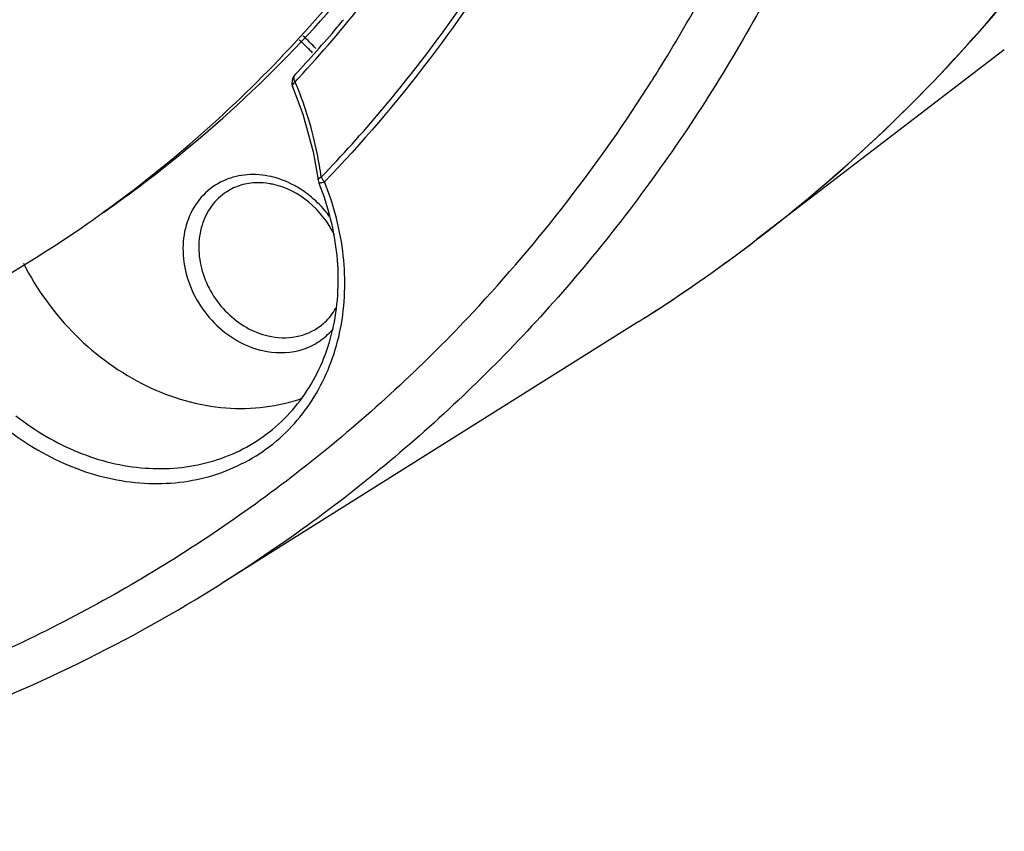
# Model space of a CAD drawing. Units: inches. Extents: x 0 to 415, y 0 to 292.
# Drawn here: x 368 to 383, y 149 to 162 of the extents above; entities that cross this region are included whole.
import ezdxf

# ---------------------------------------------------------------- set-up
doc = ezdxf.new("R2010")
doc.units = ezdxf.units.IN
doc.header["$MEASUREMENT"] = 0
doc.layers.add('Layer 1', color=7, linetype='Continuous')

# ---------------------------------------------------------------- blocks, each defined once
blk = doc.blocks.new('block 286')
at = {"layer": 'Layer 1', "color": 7, "lineweight": 25}
blk.add_lwpolyline([(371.871, 160.639), (371.871, 160.639)], dxfattribs=at)
blk = doc.blocks.new('block 287')
at = {"layer": 'Layer 1', "color": 7, "lineweight": 25}
blk.add_lwpolyline([(371.871, 160.638), (372.024, 160.234), (372.178, 159.668)], dxfattribs=at)
blk = doc.blocks.new('block 313')
at = {"layer": 'Layer 1', "color": 7, "lineweight": 25}
blk.add_lwpolyline([(372.252, 159.248), (372.263, 159.206)], dxfattribs=at)
blk = doc.blocks.new('block 346')
at = {"layer": 'Layer 1', "color": 7, "lineweight": 25}
blk.add_lwpolyline([(372.178, 159.668), (372.252, 159.248)], dxfattribs=at)
blk = doc.blocks.new('block 348')
at = {"layer": 'Layer 1', "color": 7, "lineweight": 25}
blk.add_lwpolyline([(372.252, 159.248), (372.252, 159.248)], dxfattribs=at)
blk = doc.blocks.new('block 2469')
at = {"layer": 'Layer 1', "color": 7, "lineweight": 25}
blk.add_open_spline([(377.298, 160.77), (377.529, 161.136), (377.75, 161.508), (377.962, 161.885)], degree=3, dxfattribs=at)
blk = doc.blocks.new('block 2477')
at = {"layer": 'Layer 1', "color": 7, "lineweight": 25}
blk.add_open_spline([(374.582, 157.251), (375.587, 158.326), (376.489, 159.493), (377.277, 160.737)], degree=3, dxfattribs=at)
blk = doc.blocks.new('block 2489')
at = {"layer": 'Layer 1', "color": 7, "lineweight": 25}
blk.add_open_spline([(371.963, 160.783), (372.304, 161.152), (372.632, 161.533), (372.945, 161.927)], degree=3, dxfattribs=at)
blk = doc.blocks.new('block 2490')
at = {"layer": 'Layer 1', "color": 7, "lineweight": 25}
blk.add_open_spline([(372.539, 161.543), (372.567, 161.575), (372.594, 161.608), (372.622, 161.641)], degree=3, dxfattribs=at)
blk = doc.blocks.new('block 2493')
at = {"layer": 'Layer 1', "color": 7, "lineweight": 25}
blk.add_open_spline([(371.905, 160.831), (372.122, 161.063), (372.334, 161.3), (372.539, 161.543)], degree=3, dxfattribs=at)
blk = doc.blocks.new('block 2495')
at = {"layer": 'Layer 1', "color": 7, "lineweight": 25}
blk.add_open_spline([(371.906, 160.723), (371.925, 160.743), (371.944, 160.763), (371.963, 160.783)], degree=3, dxfattribs=at)
blk = doc.blocks.new('block 2540')
at = {"layer": 'Layer 1', "color": 7, "lineweight": 25}
blk.add_open_spline([(371.931, 160.662), (371.923, 160.682), (371.915, 160.703), (371.906, 160.723)], degree=3, dxfattribs=at)
blk = doc.blocks.new('block 2542')
at = {"layer": 'Layer 1', "color": 7, "lineweight": 25}
blk.add_open_spline([(372.269, 159.193), (372.267, 159.197), (372.265, 159.202), (372.263, 159.206)], degree=3, dxfattribs=at)
blk = doc.blocks.new('block 2548')
at = {"layer": 'Layer 1', "color": 7, "lineweight": 25}
blk.add_open_spline([(378.855, 158.347), (379.039, 158.488), (379.221, 158.632), (379.401, 158.778)], degree=3, dxfattribs=at)
blk = doc.blocks.new('block 2549')
at = {"layer": 'Layer 1', "color": 7, "lineweight": 25}
blk.add_open_spline([(377.201, 157.191), (377.769, 157.552), (378.321, 157.938), (378.855, 158.347)], degree=3, dxfattribs=at)
blk = doc.blocks.new('block 2550')
at = {"layer": 'Layer 1', "color": 7, "lineweight": 25}
blk.add_open_spline([(377.081, 157.115), (377.121, 157.14), (377.161, 157.165), (377.201, 157.191)], degree=3, dxfattribs=at)
blk = doc.blocks.new('block 2551')
at = {"layer": 'Layer 1', "color": 7, "lineweight": 25}
blk.add_open_spline([(377.297, 157.252), (377.831, 157.596), (378.351, 157.961), (378.855, 158.347)], degree=3, dxfattribs=at)
blk = doc.blocks.new('block 2552')
at = {"layer": 'Layer 1', "color": 7, "lineweight": 25}
blk.add_open_spline([(377.082, 157.115), (377.122, 157.141), (377.162, 157.166), (377.201, 157.191)], degree=3, dxfattribs=at)
blk = doc.blocks.new('block 2553')
at = {"layer": 'Layer 1', "color": 7, "lineweight": 25}
blk.add_open_spline([(377.201, 157.191), (377.234, 157.211), (377.265, 157.232), (377.297, 157.252)], degree=3, dxfattribs=at)
blk = doc.blocks.new('block 2726')
at = {"layer": 'Layer 1', "color": 7, "lineweight": 25}
blk.add_open_spline([(378.855, 158.347), (380.117, 159.314), (381.277, 160.406), (382.319, 161.607)], degree=3, dxfattribs=at)
blk = doc.blocks.new('block 2830')
at = {"layer": 'Layer 1', "color": 7, "lineweight": 25}
blk.add_open_spline([(372.219, 161.226), (372.157, 161.289), (372.093, 161.351), (372.028, 161.411)], degree=3, dxfattribs=at)
blk = doc.blocks.new('block 2832')
at = {"layer": 'Layer 1', "color": 7, "lineweight": 25}
blk.add_open_spline([(372.167, 161.161), (372.152, 161.176), (372.137, 161.192), (372.122, 161.207)], degree=3, dxfattribs=at)
blk = doc.blocks.new('block 2833')
at = {"layer": 'Layer 1', "color": 7, "lineweight": 25}
blk.add_open_spline([(372.122, 161.207), (372.072, 161.257), (372.02, 161.306), (371.967, 161.353)], degree=3, dxfattribs=at)
blk = doc.blocks.new('block 2834')
at = {"layer": 'Layer 1', "color": 7, "lineweight": 25}
blk.add_open_spline([(372.123, 159.011), (372.114, 159.018), (372.105, 159.025), (372.096, 159.032)], degree=3, dxfattribs=at)
blk = doc.blocks.new('block 2835')
at = {"layer": 'Layer 1', "color": 7, "lineweight": 25}
blk.add_open_spline([(371.619, 159.276), (371.594, 159.283), (371.569, 159.289), (371.544, 159.295)], degree=3, dxfattribs=at)
blk = doc.blocks.new('block 2836')
at = {"layer": 'Layer 1', "color": 7, "lineweight": 25}
blk.add_open_spline([(372.42, 156.939), (372.442, 156.961), (372.462, 156.984), (372.482, 157.007)], degree=3, dxfattribs=at)
blk = doc.blocks.new('block 2837')
at = {"layer": 'Layer 1', "color": 7, "lineweight": 25}
blk.add_open_spline([(370.854, 159.244), (370.831, 159.234), (370.807, 159.223), (370.785, 159.211)], degree=3, dxfattribs=at)
blk = doc.blocks.new('block 2843')
at = {"layer": 'Layer 1', "color": 7, "lineweight": 25}
blk.add_open_spline([(372.306, 159.277), (372.308, 159.273), (372.311, 159.268), (372.313, 159.263)], degree=3, dxfattribs=at)
blk = doc.blocks.new('block 2847')
at = {"layer": 'Layer 1', "color": 7, "lineweight": 25}
blk.add_open_spline([(372.3, 159.287), (372.302, 159.284), (372.304, 159.281), (372.306, 159.277)], degree=3, dxfattribs=at)
blk = doc.blocks.new('block 3835')
at = {"layer": 'Layer 1', "color": 7, "lineweight": 25}
blk.add_open_spline([(372.286, 157.046), (372.309, 157.063), (372.332, 157.082), (372.353, 157.102), (372.419, 157.163), (372.475, 157.236), (372.518, 157.314)], degree=3, knots=[0, 0, 0, 0, 1, 1, 1, 2, 2, 2, 2], dxfattribs=at)
blk = doc.blocks.new('block 3836')
at = {"layer": 'Layer 1', "color": 7, "lineweight": 25}
blk.add_open_spline([(372.498, 158.421), (372.406, 158.608), (372.273, 158.777), (372.111, 158.911), (371.957, 159.038), (371.776, 159.133), (371.584, 159.177)], degree=3, knots=[0, 0, 0, 0, 1, 1, 1, 2, 2, 2, 2], dxfattribs=at)
blk = doc.blocks.new('block 3837')
at = {"layer": 'Layer 1', "color": 7, "lineweight": 25}
blk.add_open_spline([(371.584, 159.177), (371.563, 159.182), (371.542, 159.186), (371.521, 159.189), (371.459, 159.2), (371.396, 159.205), (371.333, 159.203)], degree=3, knots=[0, 0, 0, 0, 1, 1, 1, 2, 2, 2, 2], dxfattribs=at)
blk = doc.blocks.new('block 3838')
at = {"layer": 'Layer 1', "color": 7, "lineweight": 25}
blk.add_open_spline([(371.333, 159.203), (371.251, 159.202), (371.169, 159.19), (371.091, 159.166), (371.015, 159.144), (370.942, 159.11), (370.876, 159.067)], degree=3, knots=[0, 0, 0, 0, 1, 1, 1, 2, 2, 2, 2], dxfattribs=at)
blk = doc.blocks.new('block 3839')
at = {"layer": 'Layer 1', "color": 7, "lineweight": 25}
blk.add_open_spline([(371.905, 160.831), (371.874, 160.798), (371.856, 160.749), (371.857, 160.704)], degree=3, dxfattribs=at)
blk = doc.blocks.new('block 3840')
at = {"layer": 'Layer 1', "color": 7, "lineweight": 25}
blk.add_open_spline([(371.857, 160.704), (371.857, 160.682), (371.862, 160.659), (371.871, 160.639)], degree=3, dxfattribs=at)
blk = doc.blocks.new('block 3841')
at = {"layer": 'Layer 1', "color": 7, "lineweight": 25}
blk.add_open_spline([(371.473, 155.416), (371.728, 155.606), (371.947, 155.848), (372.116, 156.119), (372.293, 156.403), (372.414, 156.719), (372.484, 157.046), (372.558, 157.394), (372.573, 157.753), (372.538, 158.106), (372.5, 158.479), (372.407, 158.846), (372.269, 159.193)], degree=3, knots=[0, 0, 0, 0, 1, 1, 1, 2, 2, 2, 3, 3, 3, 4, 4, 4, 4], dxfattribs=at)
blk = doc.blocks.new('block 3858')
at = {"layer": 'Layer 1', "color": 7, "lineweight": 25}
blk.add_open_spline([(351.311, 150.218), (353.013, 149.829), (354.752, 149.587), (356.498, 149.512), (358.196, 149.44), (359.901, 149.524), (361.579, 149.778), (362.404, 149.902), (363.223, 150.067), (364.03, 150.274), (364.83, 150.478), (365.62, 150.722), (366.396, 151.008), (367.931, 151.573), (369.412, 152.297), (370.795, 153.166)], degree=3, knots=[0, 0, 0, 0, 1, 1, 1, 2, 2, 2, 3, 3, 3, 4, 4, 4, 5, 5, 5, 5], dxfattribs=at)
blk = doc.blocks.new('block 3875')
at = {"layer": 'Layer 1', "color": 7, "lineweight": 25}
blk.add_lwpolyline([(372.622, 161.641), (372.636, 161.658)], dxfattribs=at)
blk = doc.blocks.new('block 3885')
at = {"layer": 'Layer 1', "color": 7, "lineweight": 25}
blk.add_open_spline([(382.319, 161.607), (383.391, 162.842), (384.339, 164.192), (385.147, 165.619), (385.975, 167.08), (386.655, 168.621), (387.191, 170.212), (387.742, 171.85), (388.138, 173.539), (388.388, 175.249), (388.645, 177.012), (388.746, 178.796), (388.702, 180.578), (388.612, 184.277), (387.9, 187.965), (386.674, 191.47), (385.407, 195.088), (383.593, 198.509), (381.346, 201.589)], degree=3, knots=[0, 0, 0, 0, 1, 1, 1, 2, 2, 2, 3, 3, 3, 4, 4, 4, 5, 5, 5, 6, 6, 6, 6], dxfattribs=at)
blk = doc.blocks.new('block 3888')
at = {"layer": 'Layer 1', "color": 7, "lineweight": 25}
blk.add_open_spline([(371.906, 160.723), (371.897, 160.742), (371.889, 160.763), (371.889, 160.785), (371.89, 160.802), (371.894, 160.819), (371.905, 160.831)], degree=3, knots=[0, 0, 0, 0, 1, 1, 1, 2, 2, 2, 2], dxfattribs=at)
blk = doc.blocks.new('block 3923')
at = {"layer": 'Layer 1', "color": 7, "lineweight": 25}
blk.add_open_spline([(377.36, 167.609), (376.834, 166.034), (376.144, 164.508), (375.29, 163.078), (374.458, 161.685), (373.47, 160.383), (372.349, 159.217)], degree=3, knots=[0, 0, 0, 0, 1, 1, 1, 2, 2, 2, 2], dxfattribs=at)
blk = doc.blocks.new('block 3924')
at = {"layer": 'Layer 1', "color": 7, "lineweight": 25}
blk.add_open_spline([(372.349, 159.217), (372.336, 159.231), (372.324, 159.247), (372.313, 159.263)], degree=3, dxfattribs=at)
blk = doc.blocks.new('block 3925')
at = {"layer": 'Layer 1', "color": 7, "lineweight": 25}
blk.add_open_spline([(372.3, 159.287), (372.93, 159.942), (373.517, 160.639), (374.057, 161.37), (374.604, 162.11), (375.103, 162.886), (375.551, 163.689)], degree=3, knots=[0, 0, 0, 0, 1, 1, 1, 2, 2, 2, 2], dxfattribs=at)
blk = doc.blocks.new('block 3943')
at = {"layer": 'Layer 1', "color": 7, "lineweight": 25}
blk.add_open_spline([(371.871, 160.639), (371.869, 160.644), (371.868, 160.65), (371.868, 160.657), (371.869, 160.682), (371.887, 160.706), (371.906, 160.723)], degree=3, knots=[0, 0, 0, 0, 1, 1, 1, 2, 2, 2, 2], dxfattribs=at)
blk = doc.blocks.new('block 3945')
at = {"layer": 'Layer 1', "color": 7, "lineweight": 25}
blk.add_open_spline([(372.252, 159.248), (372.252, 159.249), (372.252, 159.251), (372.252, 159.252), (372.253, 159.257), (372.257, 159.261), (372.26, 159.265)], degree=3, knots=[0, 0, 0, 0, 1, 1, 1, 2, 2, 2, 2], dxfattribs=at)
blk = doc.blocks.new('block 3946')
at = {"layer": 'Layer 1', "color": 7, "lineweight": 25}
blk.add_open_spline([(372.26, 159.265), (372.263, 159.267), (372.265, 159.269), (372.267, 159.27), (372.277, 159.278), (372.289, 159.283), (372.3, 159.287)], degree=3, knots=[0, 0, 0, 0, 1, 1, 1, 2, 2, 2, 2], dxfattribs=at)
blk = doc.blocks.new('block 3948')
at = {"layer": 'Layer 1', "color": 7, "lineweight": 25}
blk.add_open_spline([(372.263, 159.206), (372.265, 159.202), (372.27, 159.202), (372.274, 159.202), (372.284, 159.202), (372.291, 159.203), (372.3, 159.205)], degree=3, knots=[0, 0, 0, 0, 1, 1, 1, 2, 2, 2, 2], dxfattribs=at)
blk = doc.blocks.new('block 3949')
at = {"layer": 'Layer 1', "color": 7, "lineweight": 25}
blk.add_open_spline([(372.3, 159.205), (372.304, 159.205), (372.307, 159.206), (372.311, 159.207), (372.324, 159.21), (372.336, 159.213), (372.349, 159.217)], degree=3, knots=[0, 0, 0, 0, 1, 1, 1, 2, 2, 2, 2], dxfattribs=at)
blk = doc.blocks.new('block 3969')
at = {"layer": 'Layer 1', "color": 7, "lineweight": 25}
blk.add_open_spline([(367.545, 155.511), (367.851, 155.27), (368.192, 155.069), (368.555, 154.925), (368.901, 154.787), (369.266, 154.701), (369.637, 154.68), (369.988, 154.66), (370.344, 154.698), (370.681, 154.802), (371.007, 154.903), (371.315, 155.066), (371.579, 155.278)], degree=3, knots=[0, 0, 0, 0, 1, 1, 1, 2, 2, 2, 3, 3, 3, 4, 4, 4, 4], dxfattribs=at)
blk = doc.blocks.new('block 3970')
at = {"layer": 'Layer 1', "color": 7, "lineweight": 25}
blk.add_open_spline([(371.579, 155.278), (371.838, 155.487), (372.059, 155.747), (372.227, 156.035), (372.403, 156.336), (372.523, 156.667), (372.59, 157.008), (372.66, 157.368), (372.671, 157.739), (372.632, 158.104), (372.59, 158.486), (372.492, 158.862), (372.349, 159.217)], degree=3, knots=[0, 0, 0, 0, 1, 1, 1, 2, 2, 2, 3, 3, 3, 4, 4, 4, 4], dxfattribs=at)
blk = doc.blocks.new('block 3984')
at = {"layer": 'Layer 1', "color": 7, "lineweight": 25}
blk.add_open_spline([(382.301, 175.42), (382.289, 173.135), (382.033, 170.841), (381.505, 168.609), (380.999, 166.465), (380.242, 164.378), (379.233, 162.425), (378.74, 161.472), (378.187, 160.551), (377.576, 159.669), (376.973, 158.8), (376.313, 157.969), (375.6, 157.187), (374.893, 156.412), (374.135, 155.683), (373.33, 155.01), (372.528, 154.339), (371.68, 153.722), (370.795, 153.166)], degree=3, knots=[0, 0, 0, 0, 1, 1, 1, 2, 2, 2, 3, 3, 3, 4, 4, 4, 5, 5, 5, 6, 6, 6, 6], dxfattribs=at)
blk = doc.blocks.new('block 4001')
at = {"layer": 'Layer 1', "color": 7, "lineweight": 25}
blk.add_lwpolyline([(377.298, 160.77), (377.277, 160.737)], dxfattribs=at)
blk = doc.blocks.new('block 4002')
at = {"layer": 'Layer 1', "color": 7, "lineweight": 25}
blk.add_open_spline([(374.582, 157.251), (373.874, 156.494), (373.113, 155.785), (372.308, 155.132), (371.505, 154.481), (370.658, 153.885), (369.774, 153.35), (368.887, 152.813), (367.963, 152.338), (367.012, 151.927), (366.052, 151.513), (365.065, 151.165), (364.059, 150.883), (363.04, 150.598), (362.002, 150.381), (360.955, 150.232), (359.89, 150.08), (358.816, 149.997), (357.74, 149.981), (356.644, 149.965), (355.547, 150.018), (354.457, 150.135), (353.345, 150.255), (352.24, 150.442), (351.15, 150.691)], degree=3, knots=[0, 0, 0, 0, 1, 1, 1, 2, 2, 2, 3, 3, 3, 4, 4, 4, 5, 5, 5, 6, 6, 6, 7, 7, 7, 8, 8, 8, 8], dxfattribs=at)
blk = doc.blocks.new('block 4032')
at = {"layer": 'Layer 1', "color": 7, "lineweight": 25}
blk.add_open_spline([(371.502, 156.897), (371.638, 156.866), (371.782, 156.86), (371.921, 156.886), (372.052, 156.912), (372.179, 156.966), (372.286, 157.046)], degree=3, knots=[0, 0, 0, 0, 1, 1, 1, 2, 2, 2, 2], dxfattribs=at)
blk = doc.blocks.new('block 4035')
at = {"layer": 'Layer 1', "color": 7, "lineweight": 25}
blk.add_open_spline([(370.876, 159.067), (370.789, 159.01), (370.711, 158.937), (370.649, 158.853), (370.585, 158.766), (370.537, 158.667), (370.505, 158.564), (370.471, 158.455), (370.456, 158.341), (370.456, 158.228), (370.457, 158.108), (370.475, 157.989), (370.508, 157.874), (370.576, 157.638), (370.707, 157.418), (370.886, 157.244), (371.057, 157.076), (371.272, 156.949), (371.502, 156.897)], degree=3, knots=[0, 0, 0, 0, 1, 1, 1, 2, 2, 2, 3, 3, 3, 4, 4, 4, 5, 5, 5, 6, 6, 6, 6], dxfattribs=at)
blk = doc.blocks.new('block 4057')
at = {"layer": 'Layer 1', "color": 7, "lineweight": 25}
blk.add_open_spline([(371.416, 156.676), (371.594, 156.636), (371.787, 156.634), (371.965, 156.68), (372.051, 156.703), (372.134, 156.736), (372.211, 156.78), (372.287, 156.824), (372.358, 156.878), (372.42, 156.939)], degree=3, knots=[0, 0, 0, 0, 1, 1, 1, 2, 2, 2, 3, 3, 3, 3], dxfattribs=at)
blk = doc.blocks.new('block 4058')
at = {"layer": 'Layer 1', "color": 7, "lineweight": 25}
blk.add_open_spline([(372.425, 158.695), (372.403, 158.725), (372.381, 158.754), (372.357, 158.782), (372.287, 158.866), (372.208, 158.943), (372.123, 159.011)], degree=3, knots=[0, 0, 0, 0, 1, 1, 1, 2, 2, 2, 2], dxfattribs=at)
blk = doc.blocks.new('block 4059')
at = {"layer": 'Layer 1', "color": 7, "lineweight": 25}
blk.add_open_spline([(372.096, 159.032), (372.059, 159.059), (372.022, 159.086), (371.983, 159.11), (371.87, 159.181), (371.747, 159.238), (371.619, 159.276)], degree=3, knots=[0, 0, 0, 0, 1, 1, 1, 2, 2, 2, 2], dxfattribs=at)
blk = doc.blocks.new('block 4060')
at = {"layer": 'Layer 1', "color": 7, "lineweight": 25}
blk.add_open_spline([(371.544, 159.295), (371.427, 159.322), (371.307, 159.332), (371.187, 159.323), (371.073, 159.315), (370.959, 159.288), (370.854, 159.244)], degree=3, knots=[0, 0, 0, 0, 1, 1, 1, 2, 2, 2, 2], dxfattribs=at)
blk = doc.blocks.new('block 4061')
at = {"layer": 'Layer 1', "color": 7, "lineweight": 25}
blk.add_open_spline([(370.785, 159.211), (370.675, 159.155), (370.576, 159.077), (370.494, 158.984), (370.41, 158.889), (370.345, 158.777), (370.299, 158.659), (370.251, 158.535), (370.225, 158.402), (370.219, 158.269), (370.213, 158.129), (370.229, 157.987), (370.262, 157.851), (370.298, 157.71), (370.353, 157.573), (370.424, 157.446), (370.496, 157.318), (370.586, 157.199), (370.689, 157.094), (370.79, 156.991), (370.905, 156.901), (371.03, 156.829), (371.151, 156.76), (371.281, 156.707), (371.416, 156.676)], degree=3, knots=[0, 0, 0, 0, 1, 1, 1, 2, 2, 2, 3, 3, 3, 4, 4, 4, 5, 5, 5, 6, 6, 6, 7, 7, 7, 8, 8, 8, 8], dxfattribs=at)
blk = doc.blocks.new('block 4062')
at = {"layer": 'Layer 1', "color": 7, "lineweight": 25}
blk.add_open_spline([(367.815, 157.991), (368.018, 157.593), (368.286, 157.224), (368.604, 156.907), (368.915, 156.597), (369.275, 156.337), (369.67, 156.146), (370.044, 155.965), (370.451, 155.847), (370.863, 155.815), (371.06, 155.799), (371.259, 155.803), (371.455, 155.828), (371.646, 155.852), (371.834, 155.896), (372.015, 155.96)], degree=3, knots=[0, 0, 0, 0, 1, 1, 1, 2, 2, 2, 3, 3, 3, 4, 4, 4, 5, 5, 5, 5], dxfattribs=at)
blk = doc.blocks.new('block 4073')
at = {"layer": 'Layer 1', "color": 7, "lineweight": 25}
blk.add_open_spline([(372.3, 159.287), (372.283, 159.409), (372.263, 159.529), (372.238, 159.649), (372.168, 159.995), (372.066, 160.336), (371.931, 160.662)], degree=3, knots=[0, 0, 0, 0, 1, 1, 1, 2, 2, 2, 2], dxfattribs=at)
blk = doc.blocks.new('block 4081')
at = {"layer": 'Layer 1', "color": 7, "lineweight": 25}
blk.add_open_spline([(367.704, 155.696), (367.989, 155.472), (368.305, 155.284), (368.642, 155.147), (368.963, 155.017), (369.302, 154.933), (369.647, 154.908), (369.974, 154.883), (370.306, 154.912), (370.623, 155), (370.929, 155.086), (371.22, 155.227), (371.473, 155.416)], degree=3, knots=[0, 0, 0, 0, 1, 1, 1, 2, 2, 2, 3, 3, 3, 4, 4, 4, 4], dxfattribs=at)
blk = doc.blocks.new('block 4504')
at = {"layer": 'Layer 1', "color": 7, "lineweight": 25}
blk.add_open_spline([(379.401, 158.778), (380.785, 159.905), (382.043, 161.196), (383.142, 162.608), (384.262, 164.048), (385.217, 165.612), (385.999, 167.259), (386.804, 168.953), (387.425, 170.735), (387.868, 172.558), (388.325, 174.444), (388.59, 176.375), (388.679, 178.313), (388.77, 180.316), (388.672, 182.326), (388.403, 184.313), (388.126, 186.355), (387.669, 188.371), (387.05, 190.337), (386.42, 192.34), (385.621, 194.29), (384.671, 196.165), (383.712, 198.057), (382.599, 199.871), (381.351, 201.583)], degree=3, knots=[0, 0, 0, 0, 1, 1, 1, 2, 2, 2, 3, 3, 3, 4, 4, 4, 5, 5, 5, 6, 6, 6, 7, 7, 7, 8, 8, 8, 8], dxfattribs=at)
blk = doc.blocks.new('block 6250')
at = {"layer": 'Layer 1', "color": 7, "lineweight": 25}
blk.add_lwpolyline([(382.584, 161.203), (378.855, 158.347)], dxfattribs=at)
blk = doc.blocks.new('block 6251')
at = {"layer": 'Layer 1', "color": 7, "lineweight": 25}
blk.add_lwpolyline([(377.082, 157.115), (370.795, 153.166)], dxfattribs=at)
blk = doc.blocks.new('block 6328')
at = {"layer": 'Layer 1', "color": 7, "lineweight": 25}
blk.add_open_spline([(371.994, 161.32), (373.055, 162.445), (373.982, 163.689), (374.757, 165.028)], degree=3, dxfattribs=at)
blk = doc.blocks.new('block 6332')
at = {"layer": 'Layer 1', "color": 7, "lineweight": 25}
blk.add_open_spline([(370.252, 159.692), (370.866, 160.198), (371.447, 160.742), (371.994, 161.32)], degree=3, dxfattribs=at)
blk = doc.blocks.new('block 6333')
at = {"layer": 'Layer 1', "color": 7, "lineweight": 25}
blk.add_open_spline([(366.672, 157.313), (367.401, 157.692), (368.105, 158.119), (368.78, 158.589)], degree=3, dxfattribs=at)
blk = doc.blocks.new('block 6334')
at = {"layer": 'Layer 1', "color": 7, "lineweight": 25}
blk.add_open_spline([(369.018, 158.758), (369.436, 159.059), (369.841, 159.376), (370.233, 159.71)], degree=3, dxfattribs=at)
blk = doc.blocks.new('block 6335')
at = {"layer": 'Layer 1', "color": 7, "lineweight": 25}
blk.add_open_spline([(369.02, 158.756), (369.443, 159.051), (369.854, 159.363), (370.252, 159.692)], degree=3, dxfattribs=at)
blk = doc.blocks.new('block 6336')
at = {"layer": 'Layer 1', "color": 7, "lineweight": 25}
blk.add_open_spline([(368.78, 158.589), (368.86, 158.645), (368.939, 158.701), (369.018, 158.758)], degree=3, dxfattribs=at)
blk = doc.blocks.new('block 6428')
at = {"layer": 'Layer 1', "color": 7, "lineweight": 25}
blk.add_open_spline([(370.233, 159.71), (371.169, 160.506), (372.03, 161.394), (372.801, 162.355), (373.583, 163.33), (374.273, 164.38), (374.862, 165.479)], degree=3, knots=[0, 0, 0, 0, 1, 1, 1, 2, 2, 2, 2], dxfattribs=at)
blk = doc.blocks.new('block 55')
at = {"layer": 'Layer 1'}
for name in ['block 4504', 'block 3885', 'block 3984', 'block 3923', 'block 6428', 'block 6328', 'block 3925', 'block 2489', 'block 2469', 'block 2490', 'block 3875', 'block 2726', 'block 2493', 'block 6332', 'block 2833', 'block 2830', 'block 2832', 'block 6250', 'block 3839', 'block 3840', 'block 3943', 'block 3888', 'block 2495', 'block 2540', 'block 2477', 'block 4001', 'block 286', 'block 287', 'block 4073', 'block 6334', 'block 6335', 'block 346', 'block 4061', 'block 2837', 'block 4060', 'block 2835', 'block 3970', 'block 4059', 'block 3945', 'block 313', 'block 348', 'block 3946', 'block 2847', 'block 3949', 'block 2843', 'block 3924', 'block 4035', 'block 3838', 'block 3837', 'block 3841', 'block 3836', 'block 2542', 'block 3948', 'block 2834', 'block 4058', 'block 2548', 'block 6336', 'block 6333', 'block 2549', 'block 2551', 'block 4062', 'block 3835', 'block 4002', 'block 2550', 'block 2552', 'block 2553', 'block 6251', 'block 4032', 'block 2836', 'block 4057', 'block 4081', 'block 3969', 'block 3858']:
    blk.add_blockref(name, (0, 0), dxfattribs=at)

msp = doc.modelspace()

# ---------------------------------------------------------------- block references
at = {"layer": 'Layer 1'}
msp.add_blockref('block 55', (0, 0), dxfattribs=at)

doc.saveas('drawing.dxf')
